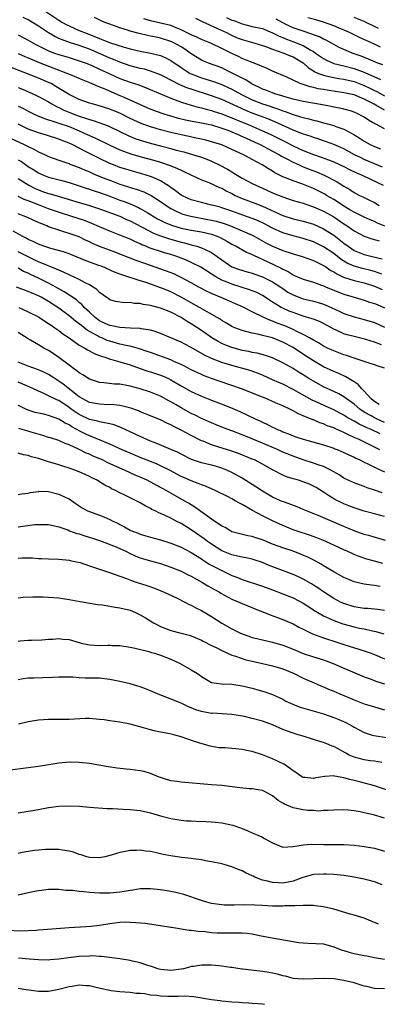
# Model space of a CAD drawing. Units: inches. Extents: x 2502000 to 2505000, y 1500000 to 1503000.
# Drawn here: x 2503945 to 2504016, y 1500000 to 1500194 of the extents above; entities that cross this region are included whole.
import ezdxf

# ---------------------------------------------------------------- set-up
doc = ezdxf.new("R2010")
doc.units = ezdxf.units.IN
doc.header["$MEASUREMENT"] = 0
doc.layers.add('LD25021500_2ft', color=80, linetype='Continuous')

msp = doc.modelspace()

# ---------------------------------------------------------------- linework, layer by layer
at = {"layer": 'LD25021500_2ft'}
for points, elevation in [([(2504016.59, 1500164.59), (2504015, 1500165.23), (2504013, 1500166.08), (2504012.37, 1500166.37), (2504011.08, 1500167), (2504009, 1500168.14), (2504008.42, 1500168.42), (2504007, 1500169), (2504005.55, 1500169.55), (2504005, 1500169.73), (2504004.07, 1500170.07), (2504003, 1500170.41), (2504002.57, 1500170.57), (2504000.86, 1500171.14), (2503999, 1500171.86), (2503997.47, 1500172.53), (2503995.46, 1500173.46), (2503994.05, 1500174.05), (2503992.61, 1500174.61), (2503991, 1500175.2), (2503989.71, 1500175.71), (2503985, 1500177.86), (2503983, 1500178.59), (2503979, 1500179.87), (2503978.15, 1500180.15), (2503976.74, 1500180.74), (2503973.62, 1500182.38), (2503973, 1500182.7), (2503972.79, 1500182.79), (2503971, 1500183.46), (2503969.81, 1500183.81), (2503969, 1500183.98), (2503967, 1500184.5), (2503965, 1500185.17), (2503963.73, 1500185.73), (2503963, 1500186), (2503962.32, 1500186.32), (2503959, 1500187.74), (2503957, 1500188.46), (2503955.07, 1500189.07), (2503953, 1500189.88), (2503952.23, 1500190.23), (2503950.96, 1500190.96), (2503949, 1500192.25), (2503947, 1500193.49), (2503946.01, 1500194.01)], 7852), ([(2503949.69, 1500195.69), (2503953, 1500193.47), (2503953.75, 1500193), (2503954.54, 1500192.54), (2503955, 1500192.32), (2503957, 1500191.43), (2503958.04, 1500191), (2503960.2, 1500190.2), (2503961, 1500189.85), (2503962.92, 1500189.08), (2503965.84, 1500188.16), (2503967, 1500187.84), (2503969, 1500187.37), (2503970.99, 1500186.99), (2503973, 1500186.49), (2503974.05, 1500186.05), (2503975, 1500185.55), (2503977, 1500184.15), (2503978.8, 1500183), (2503979, 1500182.9), (2503980.37, 1500182.37), (2503981, 1500182.15), (2503983.41, 1500181.41), (2503985, 1500180.81), (2503986.25, 1500180.25), (2503987, 1500179.89), (2503987.59, 1500179.59), (2503988.86, 1500178.86), (2503990.17, 1500178.17), (2503991, 1500177.78), (2503993, 1500177), (2503994.53, 1500176.53), (2503995, 1500176.35), (2503996.02, 1500176.02), (2503997, 1500175.61), (2503997.47, 1500175.47), (2503999, 1500174.88), (2504000.48, 1500174.48), (2504001, 1500174.31), (2504002.08, 1500174.08), (2504003, 1500173.83), (2504003.68, 1500173.68), (2504005, 1500173.3), (2504005.24, 1500173.24), (2504007, 1500172.74), (2504007.43, 1500172.57), (2504009, 1500172.05), (2504010.98, 1500170.98), (2504012.21, 1500170.21), (2504013, 1500169.68), (2504014.18, 1500169), (2504015, 1500168.61), (2504016.16, 1500168.16)], 7854), ([(2504017, 1500172.07), (2504015.28, 1500173), (2504015.09, 1500173.09), (2504013.81, 1500173.81), (2504013, 1500174.37), (2504012.61, 1500174.61), (2504011.88, 1500175), (2504011, 1500175.4), (2504010.46, 1500175.55), (2504009, 1500175.98), (2504008.16, 1500176.16), (2504007, 1500176.36), (2504006.48, 1500176.48), (2504004.79, 1500176.79), (2504001, 1500177.46), (2503999, 1500177.94), (2503997.68, 1500178.32), (2503997, 1500178.54), (2503995.43, 1500179), (2503995, 1500179.15), (2503993.67, 1500179.67), (2503993, 1500179.92), (2503992.29, 1500180.29), (2503991, 1500180.88), (2503990.78, 1500181), (2503989.72, 1500181.72), (2503989, 1500182.04), (2503987.06, 1500183.06), (2503985.72, 1500183.72), (2503985, 1500184.06), (2503982.39, 1500185), (2503981.41, 1500185.41), (2503981, 1500185.6), (2503979, 1500186.84), (2503978.79, 1500187), (2503977.74, 1500187.74), (2503977, 1500188.19), (2503975.6, 1500189), (2503975.2, 1500189.2), (2503975, 1500189.29), (2503973, 1500189.93), (2503972.1, 1500190.1), (2503971, 1500190.34), (2503970.43, 1500190.43), (2503968.81, 1500190.81), (2503967, 1500191.32), (2503966.5, 1500191.5), (2503965, 1500191.95), (2503963.52, 1500192.48), (2503963, 1500192.64), (2503962.05, 1500193), (2503961.32, 1500193.32), (2503959.98, 1500193.98)], 7856), ([(2503985.96, 1500193.96), (2503987, 1500193.48), (2503987.37, 1500193.37), (2503989, 1500192.71), (2503991, 1500192.23), (2503993, 1500191.79), (2503995, 1500190.99), (2503996.3, 1500190.3), (2503997, 1500190.03), (2503997.71, 1500189.71), (2503999.18, 1500189.18), (2504000.62, 1500188.62), (2504001, 1500188.45), (2504002.37, 1500187.63), (2504003, 1500187.29), (2504003.45, 1500187), (2504005, 1500185.89), (2504005.57, 1500185.57), (2504006.88, 1500185), (2504007, 1500184.96), (2504009, 1500184.47), (2504011, 1500183.95), (2504013.14, 1500183.14), (2504016.2, 1500181.8)], 7862), ([(2504016.16, 1500188.16), (2504015, 1500188.72), (2504012.07, 1500190.07), (2504010.13, 1500191), (2504007.94, 1500191.94), (2504007, 1500192.32), (2504005, 1500193.07), (2504003.51, 1500193.51), (2504001.93, 1500193.93)], 7866), ([(2504015.82, 1500191.82), (2504015, 1500192.23), (2504013.39, 1500193), (2504013, 1500193.18), (2504011, 1500193.99)], 7868), ([(2504017, 1500175.78), (2504015.24, 1500176.76), (2504014.92, 1500176.92), (2504014.8, 1500177), (2504013, 1500177.94), (2504011, 1500178.76), (2504009.95, 1500179), (2504009, 1500179.19), (2504005.68, 1500179.68), (2504005, 1500179.8), (2504003.97, 1500179.97), (2504003, 1500180.23), (2504002.35, 1500180.35), (2504000.43, 1500181), (2503997.76, 1500182.24), (2503995, 1500183.45), (2503993.95, 1500183.95), (2503991.36, 1500185), (2503991, 1500185.13), (2503989.67, 1500185.67), (2503989, 1500185.92), (2503988.28, 1500186.28), (2503987, 1500186.87), (2503985, 1500187.88), (2503983, 1500188.84), (2503982.66, 1500189), (2503981, 1500189.66), (2503980.09, 1500190.09), (2503979, 1500190.55), (2503978.72, 1500190.72), (2503977, 1500191.57), (2503976.07, 1500191.93), (2503975, 1500192.4), (2503973, 1500192.89), (2503971, 1500193.33), (2503969.7, 1500193.7)], 7858), ([(2503979.83, 1500193.83), (2503981, 1500193.27), (2503981.16, 1500193.16), (2503984.16, 1500191.84), (2503985.92, 1500191), (2503986.63, 1500190.63), (2503988.01, 1500190.01), (2503989, 1500189.63), (2503991.31, 1500189), (2503993, 1500188.49), (2503993.77, 1500188.23), (2503995, 1500187.75), (2503997.2, 1500187), (2503998.45, 1500186.45), (2503999, 1500186.24), (2504001, 1500185.06), (2504002.07, 1500184.07), (2504003, 1500183.52), (2504003.31, 1500183.31), (2504004.01, 1500183), (2504005, 1500182.62), (2504005.47, 1500182.53), (2504007, 1500182.17), (2504007.99, 1500181.99), (2504009, 1500181.83), (2504011, 1500181.38), (2504013, 1500180.62), (2504014.1, 1500180.1), (2504015, 1500179.64), (2504015.45, 1500179.45), (2504017, 1500178.61)], 7860), ([(2504016.67, 1500184.67), (2504015.69, 1500185), (2504015.19, 1500185.19), (2504013.8, 1500185.8), (2504012.37, 1500186.37), (2504010.62, 1500187), (2504009.47, 1500187.47), (2504008.1, 1500188.1), (2504005.5, 1500189.5), (2504005, 1500189.73), (2504004.18, 1500190.18), (2504003, 1500190.6), (2504002.73, 1500190.73), (2504001, 1500191.27), (2503999, 1500191.97), (2503998.29, 1500192.29), (2503997, 1500192.95), (2503995.68, 1500193.68)], 7864), ([(2503945, 1500190.56), (2503947, 1500189.55), (2503947.92, 1500189), (2503948.62, 1500188.62), (2503951, 1500187.43), (2503952.12, 1500187), (2503953, 1500186.7), (2503955, 1500186.1), (2503957, 1500185.49), (2503958.34, 1500185), (2503959, 1500184.74), (2503959.45, 1500184.55), (2503961, 1500183.85), (2503963, 1500182.89), (2503965, 1500182), (2503967, 1500181.28), (2503968.72, 1500180.72), (2503970.17, 1500180.17), (2503972.97, 1500178.97), (2503975, 1500178.13), (2503976.37, 1500177.63), (2503977.28, 1500177.28), (2503979, 1500176.75), (2503980.37, 1500176.37), (2503981, 1500176.24), (2503981.96, 1500175.96), (2503983, 1500175.72), (2503983.53, 1500175.53), (2503985, 1500175.06), (2503986.46, 1500174.46), (2503987, 1500174.27), (2503987.89, 1500173.89), (2503990.09, 1500173), (2503993, 1500171.73), (2503994.63, 1500171), (2503997.55, 1500169.55), (2503999, 1500168.78), (2504001, 1500167.84), (2504003, 1500167.05), (2504004.53, 1500166.53), (2504005.99, 1500165.99), (2504007, 1500165.58), (2504008.29, 1500165), (2504009, 1500164.66), (2504010.11, 1500164.11), (2504011.47, 1500163.47), (2504012.61, 1500163), (2504015.57, 1500161.57), (2504016.71, 1500161)], 7850), ([(2503945, 1500186.91), (2503946.34, 1500186.34), (2503947, 1500186.07), (2503947.73, 1500185.73), (2503949.14, 1500185.14), (2503951.99, 1500184.01), (2503954.7, 1500183), (2503955.25, 1500182.75), (2503957.7, 1500181.7), (2503959, 1500181.21), (2503959.5, 1500181), (2503960.53, 1500180.53), (2503961, 1500180.37), (2503962.06, 1500179.94), (2503963.35, 1500179.35), (2503965, 1500178.66), (2503965.62, 1500178.38), (2503967.55, 1500177.55), (2503969, 1500176.87), (2503970.31, 1500176.31), (2503971.73, 1500175.73), (2503973.84, 1500175), (2503974.72, 1500174.72), (2503976.26, 1500174.26), (2503977.86, 1500173.86), (2503979.53, 1500173.53), (2503981, 1500173.29), (2503983, 1500172.86), (2503985, 1500172.25), (2503986.18, 1500171.82), (2503987, 1500171.5), (2503988.21, 1500171), (2503988.74, 1500170.74), (2503989.65, 1500170.35), (2503991.48, 1500169.48), (2503992.57, 1500169), (2503995, 1500167.73), (2503996.35, 1500167), (2503996.75, 1500166.75), (2503997.81, 1500166.19), (2503999, 1500165.53), (2504000.19, 1500165), (2504000.74, 1500164.74), (2504001, 1500164.64), (2504002.17, 1500164.17), (2504003.63, 1500163.63), (2504005.14, 1500163), (2504007.67, 1500161.67), (2504009, 1500160.84), (2504010.16, 1500160.16), (2504011, 1500159.55), (2504012.05, 1500159), (2504012.71, 1500158.71), (2504013.87, 1500158.13), (2504015, 1500157.6), (2504015.94, 1500157)], 7848), ([(2504017.02, 1500152.99), (2504015.57, 1500153.57), (2504015, 1500153.86), (2504014.19, 1500154.19), (2504013, 1500154.72), (2504011, 1500155.69), (2504010.19, 1500156.19), (2504009, 1500156.88), (2504007.75, 1500157.75), (2504007, 1500158.21), (2504005.61, 1500159), (2504005.24, 1500159.24), (2504005, 1500159.37), (2504003, 1500160.36), (2504000.75, 1500161.25), (2503999, 1500161.85), (2503997.52, 1500162.48), (2503997, 1500162.68), (2503995.46, 1500163.46), (2503995, 1500163.76), (2503994.2, 1500164.2), (2503992.97, 1500165), (2503991, 1500166.08), (2503990.38, 1500166.38), (2503989.29, 1500167), (2503987.69, 1500167.69), (2503987, 1500168.04), (2503985, 1500168.92), (2503983, 1500169.57), (2503981.88, 1500169.88), (2503981, 1500170.09), (2503979.65, 1500170.35), (2503978.6, 1500170.6), (2503977, 1500170.91), (2503975, 1500171.38), (2503973, 1500171.91), (2503972.15, 1500172.15), (2503971, 1500172.49), (2503969.15, 1500173.15), (2503967, 1500174.14), (2503965.09, 1500175.09), (2503963, 1500175.97), (2503960.7, 1500176.7), (2503959.53, 1500177), (2503959, 1500177.16), (2503957, 1500177.89), (2503955, 1500178.85), (2503952.44, 1500180.44), (2503951.47, 1500181), (2503951, 1500181.23), (2503949, 1500182.08), (2503943, 1500184.4)], 7846), ([(2503945, 1500180.2), (2503945.86, 1500179.86), (2503948.64, 1500178.64), (2503949, 1500178.46), (2503951, 1500177.38), (2503951.62, 1500177), (2503952.51, 1500176.51), (2503953, 1500176.3), (2503953.86, 1500175.86), (2503955.95, 1500175), (2503957, 1500174.61), (2503958.22, 1500174.22), (2503959, 1500173.91), (2503959.72, 1500173.72), (2503962.66, 1500172.66), (2503965, 1500171.6), (2503966.75, 1500170.75), (2503968.15, 1500170.15), (2503969.64, 1500169.64), (2503971.21, 1500169.21), (2503973, 1500168.76), (2503975, 1500168.23), (2503976.07, 1500167.93), (2503977.55, 1500167.55), (2503979.48, 1500167), (2503981, 1500166.5), (2503982.1, 1500166.1), (2503983, 1500165.72), (2503984.51, 1500165), (2503986.14, 1500164.14), (2503987, 1500163.61), (2503987.4, 1500163.4), (2503988.01, 1500163), (2503989, 1500162.41), (2503991, 1500161.34), (2503991.67, 1500161), (2503993, 1500160.44), (2503995, 1500159.54), (2503997, 1500158.71), (2503999, 1500158.03), (2504001, 1500157.45), (2504001.32, 1500157.32), (2504003, 1500156.77), (2504005, 1500155.91), (2504007, 1500154.8), (2504009, 1500153.43), (2504009.67, 1500153), (2504011, 1500152.05), (2504013, 1500151.02), (2504014.48, 1500150.48), (2504015.94, 1500150.06)], 7844), ([(2503945, 1500176.57), (2503946.06, 1500176.06), (2503947, 1500175.56), (2503948.15, 1500175), (2503948.73, 1500174.73), (2503950.15, 1500174.15), (2503951, 1500173.89), (2503951.64, 1500173.64), (2503953, 1500173.24), (2503955, 1500172.52), (2503957, 1500171.68), (2503958.55, 1500171), (2503959, 1500170.78), (2503960.23, 1500170.23), (2503961, 1500169.85), (2503961.59, 1500169.59), (2503963, 1500168.91), (2503965, 1500167.98), (2503967.15, 1500167.15), (2503968.69, 1500166.69), (2503971.88, 1500165.88), (2503973, 1500165.54), (2503974.9, 1500164.9), (2503976.31, 1500164.31), (2503977, 1500163.95), (2503977.67, 1500163.67), (2503981, 1500162.08), (2503982.47, 1500161.53), (2503984.57, 1500160.57), (2503985, 1500160.42), (2503985.89, 1500159.89), (2503987, 1500159.35), (2503987.67, 1500159), (2503989, 1500158.42), (2503991.48, 1500157.48), (2503993, 1500156.87), (2503997, 1500155.06), (2503999, 1500154.43), (2504001, 1500153.95), (2504003, 1500153.33), (2504005, 1500152.46), (2504007, 1500151.21), (2504009, 1500149.61), (2504009.81, 1500149), (2504011, 1500148.21), (2504013, 1500147.4), (2504014.53, 1500147), (2504016.52, 1500146.52)], 7842), ([(2504016.48, 1500143.52), (2504015, 1500144.05), (2504014.26, 1500144.26), (2504012.65, 1500144.65), (2504011, 1500145.11), (2504009.67, 1500145.67), (2504008.43, 1500146.43), (2504007, 1500147.56), (2504005, 1500148.92), (2504003, 1500149.86), (2504001, 1500150.54), (2503999, 1500151.06), (2503997, 1500151.64), (2503995, 1500152.54), (2503993.4, 1500153.41), (2503992.05, 1500154.05), (2503991, 1500154.49), (2503989.15, 1500155.15), (2503987, 1500155.91), (2503985, 1500156.58), (2503984.67, 1500156.67), (2503983.35, 1500157), (2503983, 1500157.11), (2503981, 1500157.59), (2503979, 1500158.14), (2503978.39, 1500158.39), (2503977, 1500159.05), (2503975.92, 1500159.92), (2503975, 1500160.54), (2503974.74, 1500160.74), (2503973, 1500161.84), (2503971.5, 1500162.5), (2503971, 1500162.74), (2503969.28, 1500163.28), (2503967, 1500163.88), (2503966.15, 1500164.15), (2503965, 1500164.51), (2503963.72, 1500165), (2503963, 1500165.3), (2503961, 1500166.25), (2503959, 1500167.26), (2503957.83, 1500167.83), (2503957, 1500168.29), (2503955.59, 1500169), (2503955, 1500169.28), (2503953.76, 1500169.76), (2503953, 1500170.09), (2503950.8, 1500170.8), (2503949, 1500171.3), (2503947, 1500172.05), (2503944.99, 1500173)], 7840), ([(2503942.67, 1500170.67), (2503946.2, 1500169), (2503947, 1500168.59), (2503948.11, 1500168.11), (2503949, 1500167.59), (2503950.31, 1500167), (2503951, 1500166.67), (2503953, 1500165.94), (2503954.6, 1500165.4), (2503955, 1500165.25), (2503955.17, 1500165.17), (2503957, 1500164.5), (2503958.03, 1500164.03), (2503959, 1500163.64), (2503959.43, 1500163.43), (2503960.43, 1500163), (2503962.26, 1500162.26), (2503963, 1500161.98), (2503965, 1500161.24), (2503966.69, 1500160.69), (2503967, 1500160.58), (2503968.22, 1500160.22), (2503969.68, 1500159.68), (2503971, 1500159.07), (2503971.11, 1500159), (2503973, 1500157.79), (2503974.08, 1500157), (2503975, 1500156.41), (2503976.08, 1500155.92), (2503977, 1500155.46), (2503977.34, 1500155.34), (2503978.92, 1500154.92), (2503982.3, 1500154.3), (2503983, 1500154.16), (2503983.93, 1500153.93), (2503985.47, 1500153.47), (2503986.74, 1500153), (2503989, 1500152.07), (2503991, 1500151.18), (2503991.34, 1500151), (2503993.69, 1500149.69), (2503995, 1500149.01), (2503997, 1500148.18), (2503999, 1500147.53), (2504000.79, 1500147), (2504003, 1500146.22), (2504005, 1500145.26), (2504005.39, 1500145), (2504006.33, 1500144.33), (2504007, 1500143.98), (2504007.58, 1500143.58), (2504008.94, 1500142.94), (2504011, 1500142.29), (2504013, 1500141.81), (2504015, 1500141.19), (2504015.49, 1500141), (2504016.53, 1500140.53)], 7838), ([(2503945, 1500165.99), (2503945.64, 1500165.64), (2503947, 1500164.71), (2503948.06, 1500164.06), (2503949, 1500163.44), (2503949.99, 1500163), (2503951, 1500162.61), (2503953.86, 1500161.86), (2503955, 1500161.53), (2503958.4, 1500160.4), (2503959, 1500160.23), (2503959.91, 1500159.91), (2503961, 1500159.58), (2503963, 1500158.86), (2503965, 1500158.1), (2503965.81, 1500157.81), (2503967, 1500157.33), (2503968.63, 1500156.63), (2503969, 1500156.43), (2503970.37, 1500155.63), (2503971, 1500155.28), (2503971.43, 1500155), (2503972.41, 1500154.41), (2503973.72, 1500153.72), (2503975.14, 1500153.14), (2503977, 1500152.59), (2503979, 1500152.18), (2503981, 1500151.84), (2503983, 1500151.38), (2503984.07, 1500151), (2503984.72, 1500150.72), (2503986.02, 1500150.02), (2503987, 1500149.43), (2503987.84, 1500149), (2503989.86, 1500147.86), (2503991, 1500147.39), (2503991.25, 1500147.25), (2503994.03, 1500145.97), (2503996.7, 1500144.7), (2503997, 1500144.5), (2503998.04, 1500144.04), (2503999, 1500143.38), (2503999.28, 1500143.28), (2503999.87, 1500143), (2504001, 1500142.51), (2504003, 1500141.93), (2504004.62, 1500141.38), (2504005, 1500141.24), (2504005.52, 1500141), (2504009, 1500139.6), (2504011, 1500138.98), (2504013, 1500138.41), (2504014.04, 1500138.04), (2504015, 1500137.77), (2504015.53, 1500137.53), (2504017, 1500136.93)], 7836), ([(2503945, 1500162.32), (2503947.13, 1500161), (2503948.36, 1500160.36), (2503949, 1500160.08), (2503949.8, 1500159.8), (2503951, 1500159.37), (2503951.3, 1500159.3), (2503952.85, 1500158.85), (2503957, 1500157.6), (2503959, 1500157.04), (2503961, 1500156.38), (2503965, 1500154.9), (2503966.3, 1500154.3), (2503967, 1500154), (2503971.6, 1500151.6), (2503973, 1500151.05), (2503974.51, 1500150.51), (2503977, 1500149.81), (2503977.66, 1500149.66), (2503979, 1500149.29), (2503980.11, 1500149), (2503981, 1500148.71), (2503981.59, 1500148.41), (2503983, 1500147.78), (2503984.1, 1500147), (2503985, 1500146.32), (2503986.98, 1500144.98), (2503988.46, 1500144.46), (2503989.99, 1500143.99), (2503991, 1500143.72), (2503991.53, 1500143.53), (2503993.02, 1500143.02), (2503995, 1500142.05), (2503996.58, 1500141), (2503996.82, 1500140.82), (2503998.01, 1500140.01), (2503999, 1500139.44), (2504000.12, 1500139), (2504001, 1500138.68), (2504003, 1500138.19), (2504003.94, 1500137.94), (2504005, 1500137.61), (2504005.45, 1500137.45), (2504006.49, 1500137), (2504008.21, 1500136.21), (2504009, 1500135.82), (2504011, 1500135.12), (2504013, 1500134.63), (2504015, 1500134.05), (2504017, 1500133.1)], 7834), ([(2504016.37, 1500129.63), (2504015, 1500130.17), (2504013.33, 1500130.67), (2504011, 1500131.24), (2504009.62, 1500131.62), (2504009, 1500131.82), (2504007.47, 1500132.53), (2504007, 1500132.73), (2504005, 1500133.8), (2504004.19, 1500134.19), (2504003, 1500134.65), (2504002.75, 1500134.75), (2504001, 1500135.27), (2503999.72, 1500135.72), (2503999, 1500135.96), (2503998.27, 1500136.27), (2503997, 1500136.83), (2503996.66, 1500137), (2503995.6, 1500137.6), (2503995, 1500138.02), (2503994.39, 1500138.39), (2503993.5, 1500139), (2503993, 1500139.31), (2503991.89, 1500139.89), (2503990.47, 1500140.47), (2503988.79, 1500141), (2503987, 1500141.53), (2503986.08, 1500141.92), (2503985, 1500142.35), (2503983.81, 1500143), (2503980.88, 1500144.88), (2503979, 1500145.83), (2503978.2, 1500146.2), (2503977, 1500146.69), (2503976.17, 1500147), (2503975, 1500147.38), (2503973.73, 1500147.73), (2503970.73, 1500148.73), (2503970.09, 1500149), (2503969.31, 1500149.31), (2503969, 1500149.46), (2503967.92, 1500149.92), (2503967, 1500150.38), (2503965, 1500151.21), (2503963, 1500151.96), (2503961, 1500152.8), (2503959.5, 1500153.5), (2503958.07, 1500154.07), (2503957, 1500154.43), (2503953.54, 1500155.54), (2503951, 1500156.39), (2503949, 1500157.13), (2503947, 1500157.94), (2503946.2, 1500158.2), (2503945, 1500158.76)], 7832), ([(2504017, 1500125.04), (2504015.51, 1500125.51), (2504015, 1500125.72), (2504013.98, 1500126.03), (2504013, 1500126.34), (2504011, 1500127), (2504009.52, 1500127.52), (2504009, 1500127.68), (2504007, 1500128.43), (2504005.78, 1500129), (2504005, 1500129.39), (2504004, 1500130), (2504003, 1500130.55), (2504002.26, 1500131), (2504001, 1500131.68), (2503999.72, 1500132.28), (2503999, 1500132.65), (2503997.38, 1500133.38), (2503995.92, 1500133.92), (2503995, 1500134.31), (2503994.47, 1500134.47), (2503993.26, 1500135), (2503991, 1500136.12), (2503989.1, 1500137.1), (2503987.71, 1500137.71), (2503987, 1500137.99), (2503985, 1500138.85), (2503983, 1500139.73), (2503982.13, 1500140.13), (2503980.47, 1500141), (2503979, 1500141.82), (2503977, 1500142.88), (2503975.56, 1500143.56), (2503974.14, 1500144.14), (2503971, 1500145.22), (2503968.21, 1500146.21), (2503967, 1500146.7), (2503965, 1500147.47), (2503963.89, 1500147.89), (2503962.41, 1500148.41), (2503960.96, 1500148.96), (2503959.58, 1500149.58), (2503959, 1500149.87), (2503958.23, 1500150.23), (2503957, 1500150.84), (2503955, 1500151.55), (2503954.19, 1500151.81), (2503953, 1500152.15), (2503951, 1500152.86), (2503950.67, 1500153), (2503949.46, 1500153.46), (2503948.08, 1500154.08), (2503946.71, 1500154.71), (2503946, 1500155), (2503945, 1500155.36)], 7830), ([(2504015.92, 1500117.92), (2504015, 1500118.47), (2504014.72, 1500118.72), (2504014.36, 1500119), (2504013, 1500120.51), (2504012.52, 1500121), (2504011.83, 1500121.83), (2504011, 1500122.35), (2504009.35, 1500123.35), (2504007.97, 1500123.97), (2504007, 1500124.36), (2504005, 1500125.29), (2504003, 1500126.47), (2504001.48, 1500127.48), (2503999, 1500129.11), (2503997, 1500130.19), (2503995, 1500131), (2503993, 1500131.48), (2503992.35, 1500131.65), (2503991, 1500131.9), (2503989.73, 1500132.27), (2503989, 1500132.45), (2503987.6, 1500133), (2503987, 1500133.27), (2503985.91, 1500133.91), (2503985, 1500134.42), (2503984.66, 1500134.66), (2503984.1, 1500135), (2503980.66, 1500137), (2503979, 1500137.88), (2503977, 1500139), (2503975, 1500140.02), (2503973.25, 1500140.75), (2503973, 1500140.85), (2503971.4, 1500141.4), (2503971, 1500141.56), (2503970.14, 1500141.86), (2503969, 1500142.2), (2503965.39, 1500143.39), (2503965, 1500143.55), (2503963.95, 1500143.95), (2503961.54, 1500145), (2503960.68, 1500145.32), (2503958.19, 1500146.19), (2503955, 1500147.5), (2503953.9, 1500147.9), (2503951.45, 1500148.55), (2503950.06, 1500149), (2503949, 1500149.39), (2503947.94, 1500149.94), (2503947, 1500150.37), (2503946.6, 1500150.6), (2503945.8, 1500151), (2503944, 1500152)], 7828), ([(2504017, 1500114.35), (2504015.53, 1500115), (2504015, 1500115.27), (2504014.34, 1500115.66), (2504013, 1500116.42), (2504012.1, 1500117), (2504011, 1500117.94), (2504009, 1500119.44), (2504008.02, 1500120.02), (2504007, 1500120.48), (2504005, 1500121.37), (2504003, 1500122.46), (2504002.12, 1500123), (2504001, 1500123.73), (2504000.21, 1500124.21), (2503999, 1500124.98), (2503997.69, 1500125.69), (2503997, 1500126.11), (2503995, 1500127.08), (2503993.57, 1500127.57), (2503991.98, 1500127.98), (2503991, 1500128.14), (2503990.31, 1500128.31), (2503989, 1500128.55), (2503988.64, 1500128.64), (2503987, 1500129.09), (2503985.63, 1500129.63), (2503985, 1500129.92), (2503984.28, 1500130.28), (2503983.06, 1500131), (2503981, 1500132.42), (2503979, 1500133.75), (2503978.2, 1500134.2), (2503977, 1500134.98), (2503975, 1500136.04), (2503973, 1500136.87), (2503971.29, 1500137.29), (2503971, 1500137.38), (2503969.59, 1500137.59), (2503969, 1500137.73), (2503967.78, 1500137.78), (2503967, 1500137.93), (2503965.87, 1500137.87), (2503964.13, 1500138.13), (2503963, 1500138.48), (2503962.71, 1500138.71), (2503961, 1500139.92), (2503960.48, 1500140.48), (2503959.73, 1500141), (2503959, 1500141.44), (2503958.15, 1500141.85), (2503957, 1500142.48), (2503955.9, 1500143), (2503955.28, 1500143.28), (2503955, 1500143.39), (2503953.93, 1500143.93), (2503953, 1500144.29), (2503952.53, 1500144.53), (2503950.79, 1500145.21), (2503949, 1500145.98), (2503948.31, 1500146.31), (2503947, 1500146.9), (2503945, 1500147.9)], 7826), ([(2504016.14, 1500112.14), (2504014.36, 1500113), (2504013.39, 1500113.39), (2504013, 1500113.61), (2504012.02, 1500114.02), (2504011, 1500114.61), (2504010.73, 1500114.73), (2504009.46, 1500115.46), (2504009, 1500115.78), (2504008.19, 1500116.19), (2504007, 1500116.85), (2504005.52, 1500117.53), (2504004.14, 1500118.14), (2504002.79, 1500118.79), (2503999, 1500120.87), (2503997, 1500121.87), (2503996.21, 1500122.21), (2503995, 1500122.77), (2503993, 1500123.65), (2503992.04, 1500124.04), (2503990.56, 1500124.56), (2503989.12, 1500125), (2503987, 1500125.56), (2503985, 1500126.15), (2503983, 1500126.93), (2503981.61, 1500127.61), (2503979, 1500129.14), (2503977.77, 1500129.77), (2503977, 1500130.19), (2503973, 1500131.89), (2503971.7, 1500132.3), (2503971, 1500132.55), (2503969.19, 1500132.81), (2503969, 1500132.86), (2503967.08, 1500132.92), (2503965, 1500133.01), (2503963.39, 1500133.39), (2503963, 1500133.43), (2503962.22, 1500133.78), (2503961, 1500134.36), (2503960.11, 1500135), (2503959, 1500136.04), (2503958.53, 1500136.53), (2503957.98, 1500137), (2503957.53, 1500137.53), (2503957, 1500137.95), (2503956.45, 1500138.45), (2503954.06, 1500140.06), (2503953, 1500140.64), (2503952.38, 1500141), (2503951, 1500141.74), (2503949, 1500142.74), (2503947.46, 1500143.46), (2503947, 1500143.69), (2503946.08, 1500144.08), (2503945, 1500144.69)], 7824), ([(2504016.05, 1500109), (2504012.01, 1500111), (2504011, 1500111.45), (2504009.91, 1500111.91), (2504009, 1500112.39), (2504007.19, 1500113.19), (2504007, 1500113.29), (2504005.74, 1500113.74), (2504005, 1500114.09), (2504004.3, 1500114.3), (2504003, 1500114.88), (2504002.91, 1500114.91), (2504001, 1500115.71), (2504000.07, 1500116.07), (2503999, 1500116.67), (2503998.35, 1500117), (2503997, 1500117.63), (2503996.03, 1500118.03), (2503995, 1500118.51), (2503993.84, 1500119), (2503993, 1500119.32), (2503988.88, 1500121), (2503987, 1500121.66), (2503984.5, 1500122.5), (2503983.01, 1500123.01), (2503981.55, 1500123.55), (2503981, 1500123.8), (2503979, 1500124.74), (2503977.53, 1500125.53), (2503977, 1500125.8), (2503975.61, 1500126.39), (2503975, 1500126.69), (2503971, 1500128.1), (2503970.35, 1500128.35), (2503968.87, 1500128.87), (2503967, 1500129.37), (2503966.56, 1500129.44), (2503965, 1500129.79), (2503963, 1500130.33), (2503962.51, 1500130.5), (2503961.42, 1500131), (2503961, 1500131.17), (2503960.58, 1500131.42), (2503958.54, 1500132.54), (2503957.98, 1500133), (2503957.42, 1500133.42), (2503957, 1500133.77), (2503956.28, 1500134.28), (2503955, 1500135.33), (2503953, 1500136.82), (2503951, 1500138.16), (2503949.54, 1500139), (2503949, 1500139.28), (2503947.78, 1500139.78), (2503947, 1500140.13), (2503944.7, 1500141)], 7822), ([(2503945.14, 1500137), (2503947, 1500136.14), (2503949, 1500135.13), (2503949.21, 1500135), (2503950.27, 1500134.27), (2503951, 1500133.84), (2503951.48, 1500133.48), (2503952.23, 1500133), (2503953, 1500132.45), (2503953.81, 1500131.81), (2503955.06, 1500131), (2503957, 1500129.6), (2503958.1, 1500129), (2503958.65, 1500128.65), (2503959, 1500128.48), (2503959.93, 1500127.93), (2503961, 1500127.55), (2503962.64, 1500127), (2503962.89, 1500126.89), (2503963.16, 1500126.84), (2503965, 1500126.31), (2503967, 1500125.71), (2503968.98, 1500124.98), (2503970.46, 1500124.46), (2503971, 1500124.31), (2503973, 1500123.68), (2503973.49, 1500123.49), (2503974.56, 1500123), (2503975, 1500122.78), (2503977, 1500121.57), (2503979, 1500120.47), (2503981, 1500119.57), (2503983, 1500118.78), (2503985.73, 1500117.73), (2503987.15, 1500117.15), (2503988.54, 1500116.54), (2503991.73, 1500115), (2503992.61, 1500114.61), (2503993, 1500114.42), (2503994, 1500114), (2503995, 1500113.47), (2503995.33, 1500113.33), (2503995.96, 1500113), (2503996.7, 1500112.7), (2503997, 1500112.56), (2503998.14, 1500112.14), (2503999, 1500111.77), (2503999.58, 1500111.58), (2504001, 1500111.08), (2504005, 1500109.97), (2504007, 1500109.32), (2504007.22, 1500109.22), (2504007.82, 1500109), (2504009, 1500108.49), (2504009.99, 1500107.99), (2504011, 1500107.54), (2504011.35, 1500107.35), (2504012.12, 1500107), (2504013, 1500106.56), (2504013.82, 1500106.18), (2504015.39, 1500105.39), (2504017, 1500104.69)], 7820), ([(2504016.54, 1500100.54), (2504015, 1500101.08), (2504013.55, 1500101.55), (2504013, 1500101.78), (2504012.09, 1500102.09), (2504011, 1500102.51), (2504010.66, 1500102.66), (2504009, 1500103.43), (2504008.06, 1500104.06), (2504006.44, 1500105), (2504005, 1500105.7), (2504003.96, 1500106.04), (2504003, 1500106.4), (2504001, 1500107.04), (2503999, 1500107.74), (2503997, 1500108.56), (2503996.06, 1500109), (2503993, 1500110.33), (2503989.67, 1500111.67), (2503989, 1500111.97), (2503987, 1500112.75), (2503985.35, 1500113.35), (2503983.92, 1500113.92), (2503983, 1500114.3), (2503982.52, 1500114.52), (2503981, 1500115.18), (2503979.79, 1500115.79), (2503979, 1500116.16), (2503977, 1500117.27), (2503975.91, 1500117.91), (2503975, 1500118.45), (2503974.63, 1500118.63), (2503973, 1500119.52), (2503971.96, 1500119.96), (2503971, 1500120.34), (2503969, 1500120.97), (2503967, 1500121.48), (2503966.37, 1500121.63), (2503965, 1500121.87), (2503963.93, 1500121.93), (2503961.82, 1500122.18), (2503961, 1500122.24), (2503960.42, 1500122.42), (2503959, 1500122.89), (2503957.74, 1500123.74), (2503957, 1500124.14), (2503956.54, 1500124.54), (2503955.85, 1500125), (2503955, 1500125.62), (2503953, 1500127.15), (2503951.91, 1500127.91), (2503951, 1500128.52), (2503950.06, 1500129), (2503949, 1500129.65), (2503947.43, 1500130.57), (2503947, 1500130.81), (2503945, 1500132.05)], 7818), ([(2504017, 1500095.92), (2504015, 1500096.39), (2504013, 1500096.93), (2504011, 1500097.59), (2504009.99, 1500097.99), (2504009, 1500098.36), (2504008.56, 1500098.56), (2504007.22, 1500099.22), (2504007, 1500099.34), (2504005.96, 1500100.04), (2504005, 1500100.66), (2504003.56, 1500101.56), (2504003, 1500101.88), (2504002.22, 1500102.22), (2504001, 1500102.7), (2504000.05, 1500103), (2503999, 1500103.3), (2503997.71, 1500103.71), (2503997, 1500104.02), (2503995, 1500105.06), (2503993, 1500106.19), (2503991.44, 1500107), (2503991, 1500107.19), (2503988.27, 1500108.28), (2503986.8, 1500108.8), (2503984.45, 1500109.55), (2503983, 1500109.98), (2503981.32, 1500110.68), (2503981, 1500110.79), (2503979, 1500111.81), (2503977, 1500112.88), (2503975.57, 1500113.57), (2503975, 1500113.92), (2503974.24, 1500114.24), (2503973, 1500114.87), (2503971.46, 1500115.46), (2503971, 1500115.66), (2503969, 1500116.47), (2503968.63, 1500116.63), (2503967.16, 1500117.16), (2503965.58, 1500117.58), (2503965, 1500117.68), (2503963.83, 1500117.83), (2503961.93, 1500117.93), (2503961, 1500117.95), (2503959, 1500118.31), (2503957.69, 1500119), (2503957, 1500119.42), (2503953.88, 1500121.88), (2503953, 1500122.51), (2503952.23, 1500123), (2503951.5, 1500123.5), (2503951, 1500123.81), (2503950.21, 1500124.21), (2503949, 1500124.72), (2503947, 1500125.42), (2503945, 1500126.25)], 7816), ([(2504017.18, 1500091.18), (2504014.08, 1500092.08), (2504013, 1500092.37), (2504011, 1500093.08), (2504009, 1500093.9), (2504003.93, 1500096.07), (2504001.64, 1500097), (2504001, 1500097.29), (2503999.8, 1500097.8), (2503997.31, 1500098.69), (2503996.57, 1500099), (2503995, 1500099.71), (2503993, 1500100.86), (2503991.71, 1500101.71), (2503989, 1500103.4), (2503987, 1500104.51), (2503985.98, 1500105), (2503985, 1500105.39), (2503983.76, 1500105.76), (2503983, 1500105.97), (2503981, 1500106.42), (2503979.07, 1500107.07), (2503977, 1500108.15), (2503976.45, 1500108.45), (2503975, 1500109.08), (2503972.22, 1500110.22), (2503971, 1500110.68), (2503970.26, 1500111), (2503969.41, 1500111.41), (2503969, 1500111.59), (2503967, 1500112.54), (2503965.32, 1500113.32), (2503963.89, 1500113.89), (2503963, 1500114.11), (2503961.66, 1500114.34), (2503961, 1500114.52), (2503960.64, 1500114.64), (2503959, 1500114.98), (2503957, 1500115.91), (2503955.44, 1500117), (2503955, 1500117.34), (2503953, 1500118.66), (2503952.75, 1500118.75), (2503951, 1500119.63), (2503949.81, 1500120.19), (2503949, 1500120.52), (2503948, 1500121), (2503947.31, 1500121.31), (2503945, 1500122.27)], 7814), ([(2504016.63, 1500086.63), (2504015, 1500087.14), (2504013.52, 1500087.52), (2504012.02, 1500088.02), (2504011, 1500088.43), (2504010.61, 1500088.61), (2504009.8, 1500089), (2504009, 1500089.35), (2504005.42, 1500091), (2504005, 1500091.18), (2504003.69, 1500091.69), (2504002.22, 1500092.22), (2503999.85, 1500093), (2503999, 1500093.3), (2503997.78, 1500093.78), (2503996.38, 1500094.38), (2503995, 1500095.01), (2503993, 1500096.01), (2503991.07, 1500097.07), (2503989, 1500098.26), (2503988.49, 1500098.49), (2503987.65, 1500099), (2503987, 1500099.36), (2503986.25, 1500099.75), (2503983.72, 1500101), (2503981.84, 1500101.84), (2503981, 1500102.12), (2503980.39, 1500102.39), (2503979, 1500102.87), (2503977.53, 1500103.53), (2503977, 1500103.77), (2503974.76, 1500105), (2503973, 1500105.86), (2503972.21, 1500106.21), (2503969, 1500107.47), (2503967, 1500108.32), (2503965.46, 1500109), (2503963, 1500110.14), (2503959.57, 1500111.57), (2503959, 1500111.75), (2503958.14, 1500112.14), (2503957, 1500112.72), (2503956.51, 1500113), (2503955.52, 1500113.52), (2503955, 1500113.88), (2503954.23, 1500114.23), (2503953, 1500115.04), (2503951, 1500115.74), (2503950.02, 1500115.98), (2503948.36, 1500116.36), (2503947, 1500116.78), (2503946.49, 1500117), (2503945.48, 1500117.48), (2503945, 1500117.74)], 7812), ([(2504016.14, 1500082.14), (2504015, 1500082.32), (2504014.39, 1500082.39), (2504013, 1500082.59), (2504012.66, 1500082.66), (2504011, 1500083.07), (2504009.63, 1500083.63), (2504009, 1500083.91), (2504007, 1500085.02), (2504005, 1500086.22), (2504004.53, 1500086.53), (2504003.24, 1500087.24), (2504001.91, 1500087.91), (2504000.5, 1500088.5), (2503999, 1500089.07), (2503997, 1500089.72), (2503995, 1500090.46), (2503993, 1500091.29), (2503991.69, 1500091.69), (2503991, 1500091.97), (2503990.1, 1500092.1), (2503987, 1500092.89), (2503986.79, 1500093), (2503985.7, 1500093.7), (2503985, 1500094.02), (2503983, 1500095.36), (2503981.78, 1500096.22), (2503979.73, 1500097.73), (2503979, 1500098.16), (2503978.49, 1500098.49), (2503977.65, 1500099), (2503975, 1500100.5), (2503974.11, 1500101), (2503973.38, 1500101.38), (2503973, 1500101.61), (2503971.69, 1500102.31), (2503970.35, 1500103), (2503969, 1500103.6), (2503968.02, 1500104.02), (2503965.89, 1500105), (2503965, 1500105.38), (2503962.52, 1500106.52), (2503961.56, 1500107), (2503961.17, 1500107.17), (2503959.77, 1500107.77), (2503959, 1500108.12), (2503958.37, 1500108.37), (2503956.89, 1500109.11), (2503955, 1500109.98), (2503954.24, 1500110.23), (2503953, 1500110.8), (2503951.33, 1500111.33), (2503951, 1500111.45), (2503949.83, 1500111.83), (2503947.56, 1500112.44), (2503945.16, 1500113.16)], 7810), ([(2504017, 1500077.43), (2504015.61, 1500077.61), (2504013.78, 1500077.78), (2504013, 1500077.83), (2504011, 1500078.15), (2504009, 1500078.76), (2504008.47, 1500079), (2504007, 1500079.77), (2504005, 1500081.05), (2504003.86, 1500081.86), (2504003, 1500082.42), (2504002.64, 1500082.64), (2504001, 1500083.6), (2504000.05, 1500084.05), (2503999, 1500084.51), (2503994.29, 1500086.29), (2503993, 1500086.83), (2503991.39, 1500087.39), (2503991, 1500087.5), (2503989.78, 1500087.78), (2503989, 1500087.9), (2503988.11, 1500088.11), (2503987, 1500088.33), (2503985.34, 1500089), (2503985, 1500089.15), (2503983, 1500090.44), (2503982.21, 1500091), (2503981.53, 1500091.53), (2503979, 1500093.28), (2503977, 1500094.52), (2503976.05, 1500095), (2503975, 1500095.57), (2503973.91, 1500096.09), (2503973, 1500096.49), (2503972.63, 1500096.63), (2503971.91, 1500097), (2503971.28, 1500097.28), (2503971, 1500097.45), (2503969.97, 1500097.97), (2503969, 1500098.57), (2503968.22, 1500099), (2503965.84, 1500100.16), (2503965, 1500100.55), (2503964.14, 1500101), (2503963.36, 1500101.36), (2503963, 1500101.57), (2503962.06, 1500102.06), (2503961, 1500102.72), (2503960.52, 1500103), (2503959.49, 1500103.49), (2503959, 1500103.75), (2503957.61, 1500104.39), (2503957, 1500104.66), (2503956.14, 1500105), (2503955, 1500105.42), (2503953.79, 1500105.79), (2503953, 1500106.06), (2503951, 1500106.65), (2503949, 1500107.27), (2503947.63, 1500107.63), (2503947, 1500107.86), (2503946.04, 1500108.04), (2503945, 1500108.34)], 7808), ([(2503945, 1500100.24), (2503945.66, 1500100.34), (2503947, 1500100.47), (2503947.42, 1500100.58), (2503949, 1500100.83), (2503949.16, 1500100.84), (2503951, 1500100.81), (2503953, 1500100.3), (2503954.4, 1500099.6), (2503955, 1500099.33), (2503956.41, 1500098.41), (2503957, 1500097.96), (2503957.59, 1500097.59), (2503958.66, 1500097), (2503959, 1500096.85), (2503961, 1500096.16), (2503961.83, 1500095.83), (2503963, 1500095.32), (2503963.6, 1500095), (2503964.56, 1500094.56), (2503965, 1500094.32), (2503965.88, 1500093.88), (2503967, 1500093.23), (2503967.5, 1500093), (2503968.6, 1500092.6), (2503969, 1500092.42), (2503970.12, 1500092.12), (2503971, 1500091.85), (2503973, 1500091.33), (2503975, 1500090.68), (2503977, 1500089.88), (2503979, 1500088.84), (2503981, 1500087.57), (2503981.33, 1500087.33), (2503981.88, 1500087), (2503982.55, 1500086.55), (2503985, 1500085.25), (2503985.57, 1500085), (2503987, 1500084.31), (2503987.96, 1500083.96), (2503989, 1500083.51), (2503993, 1500082.17), (2503995, 1500081.45), (2503997, 1500080.7), (2503999, 1500079.87), (2504001, 1500078.83), (2504002.11, 1500078.11), (2504003, 1500077.55), (2504003.32, 1500077.32), (2504003.86, 1500077), (2504005, 1500076.35), (2504006.15, 1500075.85), (2504007, 1500075.44), (2504008.8, 1500074.8), (2504011, 1500074.2), (2504012.04, 1500073.96), (2504013, 1500073.78), (2504014.6, 1500073.4), (2504015.27, 1500073.27), (2504016.82, 1500072.82)], 7806), ([(2503945, 1500093.89), (2503948.29, 1500094.29), (2503949, 1500094.34), (2503951, 1500094.29), (2503951.88, 1500094.12), (2503953, 1500093.83), (2503954.76, 1500093.24), (2503955.1, 1500093.1), (2503956.56, 1500092.56), (2503957, 1500092.45), (2503958.1, 1500092.1), (2503959.63, 1500091.63), (2503961, 1500091.16), (2503962.55, 1500090.55), (2503963, 1500090.41), (2503963.96, 1500090.04), (2503965, 1500089.6), (2503966.31, 1500089), (2503966.76, 1500088.76), (2503968.12, 1500088.12), (2503969, 1500087.75), (2503971, 1500087.16), (2503973, 1500086.62), (2503975, 1500085.96), (2503977, 1500085.17), (2503978.43, 1500084.43), (2503979, 1500084.16), (2503981.11, 1500083), (2503982.27, 1500082.27), (2503983, 1500081.9), (2503983.56, 1500081.56), (2503984.59, 1500081), (2503984.84, 1500080.84), (2503987, 1500079.67), (2503988.56, 1500079), (2503989, 1500078.78), (2503991.67, 1500077.67), (2503993.42, 1500077), (2503994.54, 1500076.54), (2503995.94, 1500076.06), (2503997, 1500075.66), (2503999, 1500074.79), (2504000.15, 1500074.15), (2504001, 1500073.71), (2504002.83, 1500072.83), (2504004.27, 1500072.27), (2504005, 1500072.06), (2504005.78, 1500071.78), (2504007, 1500071.4), (2504009, 1500070.75), (2504013, 1500069.49), (2504014.35, 1500069), (2504015, 1500068.74), (2504017, 1500067.89)], 7804), ([(2503945, 1500087.72), (2503945.75, 1500087.75), (2503947, 1500087.77), (2503947.74, 1500087.74), (2503949, 1500087.64), (2503949.62, 1500087.62), (2503951, 1500087.54), (2503953, 1500087.5), (2503955, 1500087.33), (2503955.25, 1500087.25), (2503956.47, 1500087), (2503957.18, 1500086.82), (2503959, 1500086.19), (2503960.17, 1500085.83), (2503961.38, 1500085.38), (2503963.17, 1500084.83), (2503965, 1500084.15), (2503966.32, 1500083.68), (2503967.29, 1500083.29), (2503968.21, 1500083), (2503970.3, 1500082.3), (2503971.77, 1500081.77), (2503973.72, 1500081), (2503976.12, 1500079.88), (2503977.9, 1500079), (2503978.61, 1500078.61), (2503979, 1500078.46), (2503979.94, 1500077.94), (2503981, 1500077.42), (2503983, 1500076.22), (2503985, 1500074.92), (2503987, 1500073.78), (2503988.53, 1500073), (2503989, 1500072.8), (2503990.34, 1500072.34), (2503991, 1500072.13), (2503991.89, 1500071.89), (2503993, 1500071.63), (2503995, 1500071.17), (2503997, 1500070.61), (2503999, 1500069.82), (2504001, 1500068.97), (2504003, 1500068.31), (2504005, 1500067.71), (2504006.91, 1500067), (2504009, 1500066.09), (2504009.78, 1500065.78), (2504013, 1500064.37), (2504013.98, 1500064.02), (2504015.44, 1500063.44), (2504017, 1500062.98)], 7802), ([(2503945, 1500079.93), (2503945.99, 1500080.01), (2503947.9, 1500080.1), (2503949.93, 1500080.07), (2503951, 1500080.04), (2503953, 1500079.88), (2503953.77, 1500079.77), (2503955, 1500079.58), (2503957.19, 1500079.19), (2503960.61, 1500078.61), (2503961.48, 1500078.52), (2503963, 1500078.27), (2503964.07, 1500078.06), (2503965, 1500077.95), (2503967, 1500077.45), (2503968.08, 1500077), (2503969, 1500076.59), (2503970, 1500076), (2503971.61, 1500075), (2503972.5, 1500074.5), (2503973, 1500074.27), (2503975, 1500073.47), (2503976.79, 1500073), (2503978.57, 1500072.57), (2503979, 1500072.43), (2503981, 1500071.58), (2503981.37, 1500071.37), (2503983, 1500070.54), (2503983.88, 1500070.12), (2503985, 1500069.54), (2503987, 1500068.65), (2503987.51, 1500068.49), (2503989, 1500067.95), (2503989.74, 1500067.74), (2503991, 1500067.43), (2503993, 1500067), (2503995, 1500066.54), (2503997, 1500065.92), (2503999.2, 1500065), (2504001, 1500064.11), (2504003.6, 1500063), (2504004.57, 1500062.57), (2504005, 1500062.41), (2504005.95, 1500061.95), (2504007, 1500061.54), (2504008.2, 1500061), (2504011, 1500059.82), (2504013, 1500059.07), (2504015, 1500058.45), (2504017, 1500057.86)], 7800), ([(2503945, 1500071.37), (2503945.43, 1500071.43), (2503947, 1500071.56), (2503947.6, 1500071.6), (2503949.67, 1500071.67), (2503951, 1500071.78), (2503951.8, 1500071.8), (2503953, 1500071.91), (2503953.8, 1500071.8), (2503955, 1500071.69), (2503957, 1500071.1), (2503957.41, 1500071), (2503959, 1500070.65), (2503961, 1500070.55), (2503962.6, 1500070.6), (2503963, 1500070.6), (2503963.44, 1500070.56), (2503965, 1500070.52), (2503967, 1500070.23), (2503967.98, 1500070.02), (2503970.65, 1500069.35), (2503971.17, 1500069.17), (2503971.82, 1500069), (2503973, 1500068.61), (2503975, 1500067.82), (2503976.84, 1500067), (2503979, 1500065.78), (2503980.27, 1500065), (2503980.71, 1500064.71), (2503981, 1500064.45), (2503982.35, 1500063.65), (2503983, 1500063.24), (2503984.97, 1500062.97), (2503987, 1500062.91), (2503989, 1500062.61), (2503991, 1500062.12), (2503991.89, 1500061.89), (2503993, 1500061.58), (2503993.44, 1500061.44), (2503995, 1500060.88), (2503997, 1500059.95), (2503997.62, 1500059.62), (2503998.97, 1500058.97), (2504000.41, 1500058.41), (2504005, 1500057.11), (2504007, 1500056.41), (2504008, 1500056), (2504009.38, 1500055.38), (2504010.12, 1500055), (2504010.68, 1500054.68), (2504011, 1500054.46), (2504013, 1500053.42), (2504014.34, 1500053), (2504014.85, 1500052.85), (2504018.31, 1500052.31)], 7798), ([(2504016.45, 1500047.55), (2504015, 1500047.78), (2504014.13, 1500047.87), (2504013, 1500048.04), (2504011, 1500048.56), (2504010.01, 1500049), (2504009.35, 1500049.35), (2504007.73, 1500050.27), (2504007, 1500050.65), (2504006.72, 1500050.72), (2504006.11, 1500051), (2504005.32, 1500051.32), (2504005, 1500051.47), (2504003.78, 1500051.78), (2504003, 1500052.05), (2504001, 1500052.68), (2504000.04, 1500053), (2503999, 1500053.31), (2503997.74, 1500053.74), (2503997, 1500054.02), (2503995, 1500054.91), (2503993, 1500055.66), (2503991, 1500056.19), (2503989.45, 1500056.55), (2503988.7, 1500056.7), (2503987, 1500056.99), (2503985.11, 1500057.11), (2503983.2, 1500057.2), (2503983, 1500057.19), (2503981, 1500057.55), (2503979.89, 1500057.89), (2503979, 1500058.27), (2503978.46, 1500058.46), (2503977, 1500059.18), (2503976.69, 1500059.31), (2503973.36, 1500060.64), (2503972.83, 1500060.83), (2503971, 1500061.63), (2503970.01, 1500062.01), (2503969, 1500062.38), (2503967, 1500062.97), (2503965, 1500063.46), (2503963, 1500063.86), (2503961, 1500064.09), (2503959, 1500064.14), (2503958.14, 1500064.14), (2503957, 1500064.19), (2503955.72, 1500064.28), (2503953, 1500064.33), (2503951.77, 1500064.23), (2503949.85, 1500064.15), (2503948.08, 1500064.08), (2503947, 1500064.08), (2503946.01, 1500063.99), (2503945, 1500063.81)], 7796), ([(2504017.96, 1500041.96), (2504015, 1500042.97), (2504012.32, 1500043.68), (2504011, 1500044.01), (2504010.18, 1500044.18), (2504009, 1500044.55), (2504007.13, 1500044.87), (2504007, 1500044.88), (2504005.24, 1500044.76), (2504003.5, 1500044.5), (2504003, 1500044.37), (2504001.41, 1500044.59), (2504001, 1500044.59), (2504000.72, 1500044.72), (2503999.54, 1500045.54), (2503999, 1500045.92), (2503997.54, 1500047), (2503997.21, 1500047.21), (2503995, 1500048.25), (2503993, 1500049.05), (2503991, 1500049.69), (2503989.89, 1500049.89), (2503989, 1500050.08), (2503987.78, 1500050.22), (2503987, 1500050.27), (2503985.61, 1500050.39), (2503985, 1500050.39), (2503984.44, 1500050.44), (2503982.75, 1500050.75), (2503981.88, 1500051), (2503981.18, 1500051.18), (2503979.65, 1500051.65), (2503978.17, 1500052.17), (2503977, 1500052.59), (2503975.58, 1500053), (2503974.83, 1500053.17), (2503973, 1500053.49), (2503971.74, 1500053.74), (2503971, 1500053.94), (2503969.65, 1500054.35), (2503967, 1500055.08), (2503965, 1500055.47), (2503963, 1500055.75), (2503961.89, 1500055.89), (2503961, 1500055.99), (2503959, 1500056.15), (2503958.15, 1500056.15), (2503956.06, 1500056.06), (2503955, 1500055.99), (2503953, 1500055.96), (2503951.96, 1500055.96), (2503951, 1500055.99), (2503949, 1500055.87), (2503947, 1500055.52), (2503945.06, 1500055.06)], 7794), ([(2504017, 1500036.57), (2504014.78, 1500037.22), (2504013, 1500037.62), (2504012.19, 1500037.81), (2504011, 1500038.01), (2504009.84, 1500038.16), (2504009, 1500038.21), (2504007, 1500038.17), (2504005.93, 1500038.07), (2504005, 1500038.07), (2504004.01, 1500037.99), (2504003, 1500038.07), (2504001.91, 1500038.09), (2504001, 1500038.2), (2503999, 1500038.6), (2503997.33, 1500039.33), (2503997, 1500039.54), (2503996.09, 1500040.09), (2503995, 1500040.99), (2503993.68, 1500041.68), (2503993, 1500042), (2503992.13, 1500042.13), (2503991, 1500042.37), (2503990.37, 1500042.37), (2503988.55, 1500042.55), (2503984.99, 1500042.99), (2503983, 1500043.16), (2503977, 1500043.64), (2503976.23, 1500043.77), (2503975, 1500043.94), (2503973.59, 1500044.41), (2503973, 1500044.57), (2503972.68, 1500044.68), (2503971, 1500045.39), (2503969.74, 1500045.74), (2503969, 1500045.92), (2503967, 1500046.16), (2503966.23, 1500046.23), (2503964.43, 1500046.43), (2503962.7, 1500046.7), (2503959, 1500047.31), (2503957, 1500047.54), (2503955, 1500047.57), (2503953, 1500047.4), (2503949, 1500046.77), (2503947, 1500046.48), (2503943, 1500045.96)], 7792), ([(2503945, 1500037.61), (2503946.16, 1500037.84), (2503947, 1500037.97), (2503947.87, 1500038.13), (2503951, 1500038.68), (2503953, 1500038.95), (2503955, 1500039.02), (2503957.08, 1500038.92), (2503959, 1500038.74), (2503962.51, 1500038.51), (2503963.51, 1500038.49), (2503965.61, 1500038.39), (2503967, 1500038.31), (2503969, 1500038.07), (2503971, 1500037.62), (2503972.94, 1500037.06), (2503975, 1500036.52), (2503977, 1500036.18), (2503978.09, 1500036.09), (2503979, 1500036.04), (2503979.98, 1500036.02), (2503981.92, 1500035.92), (2503983, 1500035.88), (2503983.78, 1500035.78), (2503985, 1500035.66), (2503987.21, 1500035.21), (2503988.7, 1500034.7), (2503989, 1500034.57), (2503990.13, 1500034.13), (2503991, 1500033.7), (2503992.9, 1500032.9), (2503993.42, 1500032.58), (2503995, 1500031.76), (2503997, 1500030.9), (2503998.95, 1500031.05), (2503999.03, 1500031.03), (2504001, 1500031.33), (2504002.54, 1500031.46), (2504003, 1500031.43), (2504004.55, 1500031.45), (2504005, 1500031.43), (2504007.43, 1500031.43), (2504009, 1500031.39), (2504011, 1500031.26), (2504013, 1500031.05), (2504015, 1500030.71), (2504017, 1500030.12)], 7790), ([(2504016.54, 1500023.46), (2504015, 1500024.09), (2504013.52, 1500024.48), (2504013, 1500024.63), (2504011, 1500025.02), (2504009, 1500025.3), (2504007, 1500025.51), (2504005.6, 1500025.6), (2504005, 1500025.61), (2504003, 1500025.5), (2504000.93, 1500024.93), (2503999, 1500024.22), (2503998.02, 1500023.98), (2503997, 1500023.84), (2503996.1, 1500023.9), (2503995, 1500023.92), (2503993.7, 1500024.3), (2503993, 1500024.41), (2503991.49, 1500025), (2503991.16, 1500025.16), (2503991, 1500025.26), (2503989.79, 1500025.79), (2503989, 1500026.24), (2503988.43, 1500026.43), (2503987, 1500027.04), (2503985, 1500027.6), (2503983, 1500028.02), (2503981.79, 1500028.21), (2503981, 1500028.4), (2503979.41, 1500028.59), (2503979, 1500028.68), (2503977.12, 1500028.88), (2503975, 1500029.19), (2503973.48, 1500029.48), (2503972.21, 1500029.79), (2503971, 1500030.01), (2503970.1, 1500030.1), (2503969, 1500030.29), (2503968.25, 1500030.25), (2503967, 1500030.25), (2503966.02, 1500030.02), (2503965, 1500029.84), (2503963.29, 1500029.29), (2503962.02, 1500029), (2503961, 1500028.8), (2503959, 1500028.87), (2503958.48, 1500029), (2503957.36, 1500029.36), (2503957, 1500029.45), (2503955.88, 1500029.88), (2503955, 1500030.12), (2503953.73, 1500030.27), (2503953, 1500030.42), (2503952.45, 1500030.45), (2503951, 1500030.44), (2503950.41, 1500030.41), (2503949, 1500030.31), (2503948.22, 1500030.22), (2503947, 1500030.06), (2503945.82, 1500029.82), (2503945, 1500029.62)], 7788), ([(2504015.77, 1500015.78), (2504015, 1500016.11), (2504014.35, 1500016.35), (2504013, 1500016.91), (2504011, 1500017.55), (2504010.25, 1500017.75), (2504007, 1500018.73), (2504005, 1500019.19), (2504003.37, 1500019.37), (2504003, 1500019.4), (2504001.43, 1500019.43), (2504001, 1500019.4), (2503999.39, 1500019.39), (2503999, 1500019.35), (2503997.33, 1500019.33), (2503997, 1500019.31), (2503995, 1500019.31), (2503993, 1500019.41), (2503991.49, 1500019.49), (2503991, 1500019.54), (2503989.52, 1500019.52), (2503989, 1500019.56), (2503987.47, 1500019.47), (2503985.5, 1500019.5), (2503985, 1500019.53), (2503983, 1500019.84), (2503982.08, 1500020.08), (2503981, 1500020.39), (2503977.57, 1500021.57), (2503977, 1500021.73), (2503975.97, 1500021.97), (2503975, 1500022.16), (2503973, 1500022.49), (2503971, 1500022.73), (2503969, 1500022.7), (2503967.55, 1500022.45), (2503967, 1500022.39), (2503965.83, 1500022.17), (2503965, 1500022.04), (2503963, 1500021.85), (2503961, 1500021.85), (2503959, 1500021.98), (2503957.9, 1500022.1), (2503957, 1500022.17), (2503955.66, 1500022.34), (2503955, 1500022.38), (2503954.4, 1500022.4), (2503953, 1500022.55), (2503951.44, 1500022.56), (2503951, 1500022.54), (2503949.61, 1500022.39), (2503949, 1500022.3), (2503947.91, 1500022.09), (2503945, 1500021.45)], 7786), ([(2503943, 1500014.6), (2503945.53, 1500014.47), (2503947, 1500014.48), (2503948.6, 1500014.6), (2503949, 1500014.62), (2503950.78, 1500014.78), (2503955, 1500015.11), (2503957.23, 1500015.23), (2503959.36, 1500015.36), (2503961, 1500015.56), (2503963, 1500015.89), (2503964.02, 1500016.02), (2503965, 1500016.14), (2503966.18, 1500016.18), (2503967, 1500016.16), (2503968.11, 1500016.11), (2503969.94, 1500015.94), (2503973, 1500015.51), (2503975, 1500015.18), (2503975.15, 1500015.15), (2503978.6, 1500014.6), (2503979, 1500014.59), (2503980.38, 1500014.38), (2503981.72, 1500014.28), (2503983, 1500014.14), (2503984.07, 1500014.07), (2503985, 1500014.03), (2503987, 1500014.05), (2503988.08, 1500014.08), (2503989, 1500014.06), (2503990, 1500014), (2503991, 1500013.86), (2503992.45, 1500013.55), (2503994.92, 1500013.08), (2503999, 1500012.35), (2504000.17, 1500012.17), (2504001, 1500012.07), (2504001.97, 1500012.03), (2504005, 1500011.86), (2504007, 1500011.33), (2504007.78, 1500011), (2504008.66, 1500010.66), (2504009, 1500010.55), (2504010.21, 1500010.21), (2504011, 1500009.99), (2504013, 1500009.61), (2504013.5, 1500009.5), (2504015, 1500009.22), (2504017, 1500008.89)], 7784), ([(2504017, 1500003.02), (2504015, 1500003.1), (2504013.48, 1500003.48), (2504013, 1500003.58), (2504012.18, 1500003.82), (2504011, 1500004.2), (2504009, 1500004.68), (2504007, 1500004.99), (2504005, 1500005.09), (2504001, 1500004.91), (2503999, 1500005.1), (2503997.5, 1500005.5), (2503997, 1500005.61), (2503995.94, 1500005.94), (2503995, 1500006.14), (2503994.27, 1500006.27), (2503993, 1500006.46), (2503992.49, 1500006.49), (2503989.09, 1500006.91), (2503988.92, 1500006.92), (2503987, 1500007.25), (2503986.74, 1500007.26), (2503985, 1500007.52), (2503984.46, 1500007.54), (2503983, 1500007.67), (2503981, 1500007.68), (2503979.44, 1500007.44), (2503979, 1500007.4), (2503978.67, 1500007.33), (2503977.5, 1500007), (2503977, 1500006.89), (2503975, 1500006.67), (2503973, 1500006.86), (2503972.44, 1500007), (2503971.37, 1500007.37), (2503970.31, 1500007.69), (2503969, 1500008.16), (2503967.5, 1500008.5), (2503967, 1500008.63), (2503965, 1500008.92), (2503961.39, 1500009.39), (2503961, 1500009.39), (2503959.5, 1500009.5), (2503959, 1500009.49), (2503957, 1500009.39), (2503954.88, 1500009.12), (2503953, 1500008.85), (2503951.27, 1500008.73), (2503951, 1500008.7), (2503949, 1500008.71), (2503947.15, 1500008.85), (2503945.09, 1500009.09)], 7782), ([(2503945, 1500003.18), (2503946.09, 1500003), (2503949, 1500002.56), (2503951, 1500002.59), (2503953.03, 1500002.97), (2503955, 1500003.48), (2503955.59, 1500003.59), (2503957, 1500003.8), (2503958.32, 1500003.68), (2503959, 1500003.67), (2503961.15, 1500003.15), (2503963, 1500002.77), (2503963.27, 1500002.73), (2503965, 1500002.55), (2503967, 1500002.39), (2503968.19, 1500002.19), (2503969, 1500002.17), (2503969.9, 1500002.1), (2503971, 1500001.88), (2503972.22, 1500001.78), (2503973, 1500001.65), (2503974.4, 1500001.6), (2503975, 1500001.57), (2503976.42, 1500001.58), (2503977.65, 1500001.65), (2503979.54, 1500001.54), (2503982.96, 1500000.96), (2503984.72, 1500000.72), (2503985, 1500000.71), (2503987, 1500000.51), (2503988.41, 1500000.41), (2503989, 1500000.34), (2503990.31, 1500000.31), (2503991, 1500000.23), (2503992.17, 1500000.17), (2503993, 1500000.08), (2503993.37, 1500000)], 7780)]:
    msp.add_lwpolyline(points, dxfattribs=dict(at, elevation=elevation))

doc.saveas('drawing.dxf')
